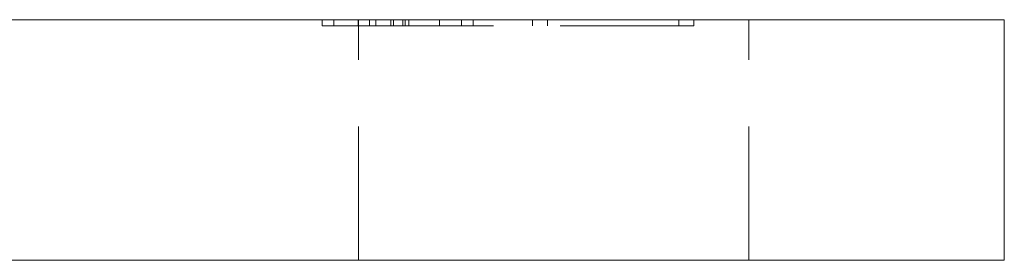
# Model space of a CAD drawing. Units: millimetres. Extents: x -14790 to -14421, y -295 to 289.
# Drawn here: x -14454 to -14421, y -81 to -73 of the extents above; entities that cross this region are included whole.
import ezdxf

# ---------------------------------------------------------------- set-up
doc = ezdxf.new("R2010")
doc.units = ezdxf.units.MM
doc.header["$LTSCALE"] = 0.7
doc.linetypes.add('VERDECKT', pattern=[9.525, 6.35, -3.175])
doc.layers.add('Pitzl', color=250, linetype='Continuous', lineweight=18)

# ---------------------------------------------------------------- blocks, each defined once
blk = doc.blocks.new('A$C2f6b51e7')
at = {"color": 0, "linetype": 'Continuous', "lineweight": 0, "extrusion": (-2.22045e-16, 1, 2.22045e-16)}
for p, q in [((74.641, 14.693), (164.641, 14.693)), ((169.641, 14.693), (164.641, 14.693)), ((169.641, 6.693), (169.641, 14.693)), ((74.641, 6.693), (164.641, 6.693)), ((169.641, 6.693), (164.641, 6.693))]:
    blk.add_line(p, q, dxfattribs=at)
at = {"color": 0, "linetype": 'VERDECKT', "lineweight": 0, "extrusion": (-2.22045e-16, 1, 2.22045e-16)}
for p, q in [((146.939, 14.693), (146.939, 14.493)), ((146.939, 14.493), (148.726, 14.493)), ((147.322, 14.693), (147.322, 14.493)), ((148.131, 14.693), (148.131, 14.493)), ((148.141, 6.693), (148.141, 14.693)), ((148.508, 14.693), (148.508, 14.493)), ((148.726, 14.693), (148.726, 14.493)), ((159.305, 14.493), (148.726, 14.493)), ((149.226, 14.693), (149.226, 14.493)), ((149.315, 14.693), (149.315, 14.493)), ((149.622, 14.693), (149.622, 14.493)), ((149.623, 14.693), (149.623, 14.493)), ((149.696, 14.693), (149.696, 14.493)), ((149.826, 14.693), (149.826, 14.493)), ((150.844, 14.693), (150.844, 14.493)), ((151.58, 14.693), (151.58, 14.493)), ((151.963, 14.693), (151.963, 14.493)), ((153.939, 14.693), (153.939, 14.493)), ((153.943, 14.693), (153.943, 14.493)), ((154.439, 14.693), (154.439, 14.493)), ((154.442, 14.693), (154.442, 14.493)), ((158.805, 14.693), (158.805, 14.493)), ((159.305, 14.693), (159.305, 14.493)), ((161.141, 6.693), (161.141, 14.693))]:
    blk.add_line(p, q, dxfattribs=at)

msp = doc.modelspace()

# ---------------------------------------------------------------- block references
at = {"layer": 'Pitzl'}
msp.add_blockref('A$C2f6b51e7', (-14590.492, -87.22, 66.906), dxfattribs=at)

doc.saveas('drawing.dxf')
